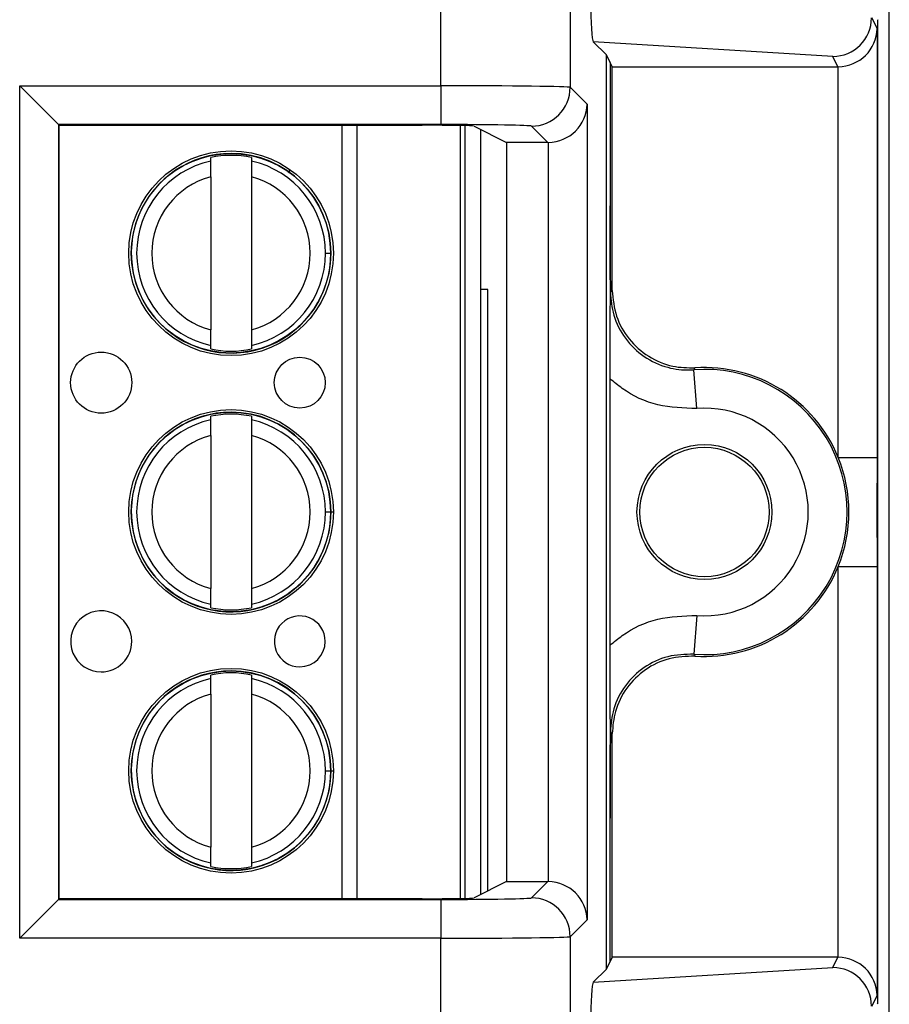
# Model space of a CAD drawing. Units: inches. Extents: x 0.4 to 8, y 0.3 to 10.7.
# Drawn here: x 2.6 to 2.8, y 5.2 to 5.5 of the extents above; entities that cross this region are included whole.
import ezdxf

# ---------------------------------------------------------------- set-up
doc = ezdxf.new("R2010")
doc.units = ezdxf.units.IN
doc.header["$MEASUREMENT"] = 0

msp = doc.modelspace()

# ---------------------------------------------------------------- linework, layer by layer
at = {"color": 7, "linetype": 'Continuous', "lineweight": 25}
for p, q in [((2.8463186767818, 4.882105092219867), (2.8463186767818, 5.617013228702782)), ((2.730742207016761, 5.474526553039947), (2.730742207015772, 5.562746460458278)), ((2.764070463521974, 5.562746460458278), (2.764070463521975, 5.474126376292331)), ((2.841729809722239, 5.492104342809544), (2.843147184531502, 5.489269377285087)), ((2.843329722864267, 5.491555277674975), (2.843235214762625, 5.491366247075457)), ((2.843235214762625, 5.491366247075457), (2.843235214762625, 5.238032913742123)), ((2.843147184531502, 5.489269377285087), (2.843147184531502, 5.378746967509838)), ((2.773389985913275, 5.482467949241489), (2.770034315539416, 5.485823619615346)), ((2.83174211316424, 5.482082018696536), (2.770034315539416, 5.485823619615346)), ((2.773389985913274, 5.246931211576092), (2.773389985913275, 5.482467949241489)), ((2.774349941370259, 5.480547892099383), (2.773389985913275, 5.482467949241489)), ((2.774902642997006, 5.479442404653931), (2.774349941370259, 5.480547892099383)), ((2.774349941370259, 5.480547892099383), (2.774349941370259, 5.44357711426131)), ((2.833061819671388, 5.479442404653931), (2.83174211316424, 5.482082018696536)), ((2.774902642997006, 5.479442404653931), (2.833061819671388, 5.479442404653931)), ((2.774902642997006, 5.421793258846827), (2.774902642997006, 5.479442404653931)), ((2.83314756530086, 5.378746967509838), (2.83314756530086, 5.479442772304823)), ((2.622187242208477, 5.474526553039947), (2.730742207016761, 5.474526553039947)), ((2.622187242208477, 5.254872607777633), (2.622187242208477, 5.474526553039947)), ((2.632185719160041, 5.464528076088383), (2.622187242208477, 5.474526553039947)), ((2.730742207016761, 5.474526553039947), (2.730742207016761, 5.464528076088383)), ((2.764070463521975, 5.474126376292331), (2.768441337854738, 5.469755501959568)), ((2.768441337854738, 5.469755501959568), (2.768441337854738, 5.259643658858013)), ((2.632185719160041, 5.464528076088383), (2.632185719160041, 5.264871084729196)), ((2.730742207016761, 5.464528076088383), (2.632185719160041, 5.464528076088383)), ((2.632363316138198, 5.464350479110226), (2.632185719160041, 5.464528076088383)), ((2.632363316138198, 5.464350479110226), (2.725955823236228, 5.464350479110226)), ((2.632363316138198, 5.265048681707355), (2.632363316138198, 5.464350479110226)), ((2.735715009565376, 5.464276323056863), (2.735715009651402, 5.26512283776233)), ((2.739281034263149, 5.464125867217595), (2.747678268504898, 5.45992852932841)), ((2.740964353397825, 5.463284464086497), (2.740964353482994, 5.266114696773654)), ((2.758271356582767, 5.45992852932841), (2.75407198657041, 5.464127899340767)), ((2.758271356582767, 5.45992852932841), (2.747678268504898, 5.45992852932841)), ((2.747678268504898, 5.45992852932841), (2.747678268504898, 5.269470631489169)), ((2.758442860903174, 5.269469160910635), (2.758442860903174, 5.459929999906945)), ((2.671410547627075, 5.455117370231571), (2.671410547626681, 5.45603030593819)), ((2.681909235290723, 5.456030305942725), (2.681909235291117, 5.455117370236106)), ((2.671410547628816, 5.451086364658484), (2.671410547645853, 5.411646138437071)), ((2.681909235292858, 5.451086364663019), (2.681909235309895, 5.411646138441607)), ((2.700984184869132, 5.431366251560553), (2.702362137625038, 5.431366251561148)), ((2.742847548173027, 5.422032913741946), (2.740964353415645, 5.422032913741946)), ((2.742847548173027, 5.267056007233458), (2.742847548173027, 5.422032913741946)), ((2.77443644849495, 5.421292995394333), (2.774902642997006, 5.421793258846827)), ((2.671410547647988, 5.406702197157366), (2.671410547647594, 5.407615132863985)), ((2.681909235311636, 5.407615132868519), (2.68190923531203, 5.406702197161901)), ((2.774349941370258, 5.330388657059357), (2.774349941370259, 5.399010503758223)), ((2.796679661831082, 5.391378182348261), (2.795931670206132, 5.401349786696953)), ((2.671410547655872, 5.388450703564905), (2.671410547655478, 5.389363639271522)), ((2.68190923531952, 5.389363639276057), (2.681909235319914, 5.38845070356944)), ((2.671410547657613, 5.384419697991818), (2.67141054767465, 5.344979471770404)), ((2.681909235321655, 5.384419697996353), (2.681909235338692, 5.344979471774939)), ((2.83314756530086, 5.378746967509838), (2.843147184531502, 5.378746967509838)), ((2.70098418489793, 5.364699584893885), (2.702362137653835, 5.364699584894481)), ((2.83314756530086, 5.249956388512756), (2.83314756530086, 5.350652193307742)), ((2.83314756530086, 5.350652193307742), (2.843147184531502, 5.350652193307742)), ((2.843147184531502, 5.350652193307742), (2.843147184531502, 5.240129783532493)), ((2.671410547676785, 5.3400355304907), (2.671410547676391, 5.340948466197317)), ((2.681909235340433, 5.340948466201852), (2.681909235340827, 5.340035530495235)), ((2.796679661831082, 5.338020978469319), (2.795931670206132, 5.328049374120628)), ((2.671410547684669, 5.321784036898239), (2.671410547684275, 5.322696972604856)), ((2.681909235348317, 5.322696972609391), (2.681909235348711, 5.321784036902773)), ((2.671410547686411, 5.317753031325151), (2.671410547703447, 5.278312805103738)), ((2.681909235350453, 5.317753031329686), (2.681909235367489, 5.278312805108273)), ((2.774902642997006, 5.307605901970754), (2.77443644849495, 5.308106165423246)), ((2.774902642997006, 5.24995675616365), (2.774902642997006, 5.307605901970754)), ((2.700984184926727, 5.298032918227219), (2.702362137682632, 5.298032918227815)), ((2.774349941370258, 5.248851268718195), (2.774349941370258, 5.285822046556271)), ((2.671410547705582, 5.273368863824034), (2.671410547705188, 5.274281799530651)), ((2.68190923536923, 5.274281799535186), (2.681909235369625, 5.273368863828568)), ((2.747678268504898, 5.269470631489169), (2.739281034263149, 5.265273293599986)), ((2.747678268504898, 5.269470631489169), (2.758271356582767, 5.269470631489169)), ((2.75407198657041, 5.265271261476814), (2.758271356582767, 5.269470631489169)), ((2.622187242208477, 5.254872607777633), (2.632185719160041, 5.264871084729196)), ((2.632363316138198, 5.265048681707355), (2.632185719160041, 5.264871084729196)), ((2.632185719160041, 5.264871084729196), (2.730742207016761, 5.264871084729196)), ((2.725955823236228, 5.265048681707355), (2.632363316138198, 5.265048681707355)), ((2.730742207016761, 5.264871084729196), (2.730742207016761, 5.254872607777633)), ((2.768441337854738, 5.259643658858013), (2.764070463521975, 5.25527278452525)), ((2.730742207016761, 5.254872607777633), (2.622187242208477, 5.254872607777633)), ((2.730742207015772, 5.166652700359302), (2.730742207016761, 5.254872607777633)), ((2.764070463521975, 5.25527278452525), (2.764070463521974, 5.166652700359302)), ((2.774902642997006, 5.24995675616365), (2.774349941370258, 5.248851268718195)), ((2.833061819671388, 5.24995675616365), (2.774902642997006, 5.24995675616365)), ((2.83174211316424, 5.247317142121044), (2.833061819671388, 5.24995675616365)), ((2.770034315539416, 5.243575541202234), (2.83174211316424, 5.247317142121044)), ((2.770034315539416, 5.243575541202234), (2.773389985913274, 5.246931211576092)), ((2.773389985913274, 5.246931211576092), (2.774349941370258, 5.248851268718195)), ((2.843147184531502, 5.240129783532493), (2.841729809722239, 5.237294818008037)), ((2.843329722864267, 5.237843883142606), (2.843235214762625, 5.238032913742123))]:
    msp.add_line(p, q, dxfattribs=at)
at = {"color": 8, "linetype": 'Continuous', "lineweight": 25}
for p, q in [((2.705304253224502, 5.265048681707355), (2.705304253138412, 5.464350479110226)), ((2.709045030556003, 5.464350479110226), (2.709045030642093, 5.265048681707355)), ((2.737027345609394, 5.265151731504671), (2.737027345523394, 5.464247429315146)), ((2.691436140100009, 5.452118920663967), (2.691959464624833, 5.452853909697674)), ((2.702046248744305, 5.364699584894344), (2.703037844250577, 5.364699584894772)), ((2.702116647956252, 5.298032918227708), (2.703037844279374, 5.298032918228106))]:
    msp.add_line(p, q, dxfattribs=at)
at = {"color": 7, "linetype": 'Continuous', "lineweight": 25, "flags": 128}
for points in [[(2.79622273017153, 5.401837685747864), (2.796004534014236, 5.401472629886794), (2.795931670206132, 5.401349786696953)], [(2.795931670206132, 5.328049374120628), (2.796095234825822, 5.327774276368634), (2.79622273017153, 5.327561475069716)]]:
    msp.add_lwpolyline(points, dxfattribs=at)
at = {"color": 7, "linetype": 'Continuous', "lineweight": 25}
for centre, radius in [((2.676659891469356, 5.431366251550045), 0.02637795275590582), ((2.676659891469356, 5.431366251550045), 0.0257022461556824), ((2.64319532455462, 5.398032918202257), 0.007874015748031482), ((2.694376426916825, 5.398032918224365), 0.006561679790026531), ((2.676659891498153, 5.364699584883379), 0.02637795275590582), ((2.676659891498153, 5.364699584883379), 0.0257022461556824), ((2.7986808815063, 5.364699580408789), 0.0173939056492296), ((2.7986808815063, 5.364699580408789), 0.01666666666666661), ((2.676659891526949, 5.298032918216713), 0.02637795275590493), ((2.676659891526949, 5.298032918216713), 0.0257022461556824)]:
    msp.add_circle(centre, radius, dxfattribs=at)
for centre, radius, start, end in [((2.754068418908705, 5.474129943954036), 0.01000204524954998, 270.0204370163981, 359.979562983601), ((2.676659891469356, 5.431366251550045), 0.02572178477690334, 90, 2.47482412938326e-08), ((2.676659891469356, 5.431366251550045), 0.02432429339977663, 102.4628549423841, 257.5371451071148), ((2.676659891469356, 5.431366251550045), 0.02521648646500876, 77.98480424822479, 102.0151958012724), ((2.676659891469356, 5.431366251550045), 0.02572178477690334, 2.47482412938326e-08, 90), ((2.676659891469356, 5.431366251550045), 0.02432429339977653, 2.474955305846403e-08, 77.53714510711507), ((2.676659891469356, 5.431366251550045), 0.02040682414698227, 104.9060436793383, 255.0939563701609), ((2.676659891469356, 5.431366251550045), 0.02040682414698139, 284.9060436793403, 75.09395637016067), ((2.676659891469356, 5.431366251550045), 0.02432429339977729, 282.4628549423834, 2.474955305846403e-08), ((2.676659891469356, 5.431366251550045), 0.02521648646500876, 257.9848042482256, 282.0151958012742), ((2.7986808815063, 5.364699580408789), 0.03721936829341515, 22.17405110732093, 93.78685333069825), ((2.7986808815063, 5.364699580408789), 0.03675317379135976, 265.7101536003283, 94.28984639967233), ((2.7986808815063, 5.364699580408789), 0.02675355456071734, 265.7101536003284, 94.28984639967211), ((2.676659891498153, 5.364699584883379), 0.02572178477690334, 90, 2.475021972866303e-08), ((2.676659891498153, 5.364699584883379), 0.02521648646500789, 77.98480424822438, 102.0151958012728), ((2.676659891498153, 5.364699584883379), 0.02572178477690334, 2.475021972866303e-08, 90), ((2.676659891498153, 5.364699584883379), 0.0243242933997775, 102.4628549423831, 257.5371451071153), ((2.676659891498153, 5.364699584883379), 0.02432429339977737, 2.474746095761287e-08, 77.53714510711403), ((2.676659891498153, 5.364699584883379), 0.02040682414698216, 104.9060436793383, 255.0939563701621), ((2.676659891498153, 5.364699584883379), 0.02040682414698224, 284.9060436793397, 75.09395637016067), ((2.7986808815063, 5.364699580408789), 0.03721936829341515, 337.8259488926824, 22.17405110732093), ((2.676659891498153, 5.364699584883379), 0.02432429339977749, 282.4628549423855, 2.474746095761287e-08), ((2.7986808815063, 5.364699580408789), 0.03721936829341448, 266.2131466693024, 337.8259488926824), ((2.643195324583417, 5.33136625153559), 0.007874015748031926, 2.475285764176936e-08, 270.0000000247537), ((2.676659891498153, 5.364699584883379), 0.02521648646500876, 257.9848042482256, 282.0151958012742), ((2.694376426945622, 5.331366251557698), 0.006561679790026087, 2.474768733208112e-08, 270.0000000247485), ((2.643195324583417, 5.33136625153559), 0.007874015748031926, 270.0000000247537, 2.475285764176936e-08), ((2.694376426945622, 5.331366251557698), 0.006561679790026087, 270.0000000247485, 2.474768733208112e-08), ((2.676659891526949, 5.298032918216713), 0.02572178477690334, 90, 2.474626285900217e-08), ((2.676659891526949, 5.298032918216713), 0.02521648646500789, 77.98480424822438, 102.0151958012728), ((2.676659891526949, 5.298032918216713), 0.02572178477690334, 2.474626285900217e-08, 90), ((2.676659891526949, 5.298032918216713), 0.0243242933997774, 102.4628549423826, 257.5371451071163), ((2.676659891526949, 5.298032918216713), 0.02432429339977737, 2.474746095761287e-08, 77.53714510711403), ((2.676659891526949, 5.298032918216713), 0.02040682414698216, 104.9060436793371, 255.0939563701621), ((2.676659891526949, 5.298032918216713), 0.02040682414698224, 284.9060436793397, 75.09395637015948), ((2.676659891526949, 5.298032918216713), 0.02432429339977749, 282.4628549423855, 2.474746095761287e-08), ((2.676659891526949, 5.298032918216713), 0.02521648646500875, 257.9848042482252, 282.0151958012752), ((2.754068418908705, 5.255269216863543), 0.01000204524955087, 0.02043701640491222, 89.97956298360019)]:
    msp.add_arc(centre, radius, start, end, dxfattribs=at)
for centre, major_axis, ratio, start_param, end_param in [((2.770037558502668, 5.495821899932534), (-4.19746462139159e-05, 0.0100208164953175), 0.06689882351128966, 1.516167719850835, 3.074233090731854), ((2.83174211316424, 5.4920804956481), (0.005516356108995701, 0.00834909391430294), 0.9972461544017666, 3.726731272851034, 5.292699541583124), ((2.83314756530086, 5.489269377285087), (0.009742370559802982, 0.002299705050340606), 0.9806753420065366, 4.484905653954485, 6.046975334489349), ((2.833060296622952, 5.489443927934369), (0.004472714922462818, -0.008946111164839902), 0.9998096356151953, 5.819644307104202, 5.828218654319267), ((2.730742207016761, 5.474119268191622), (0.03333333333333366, 0), 0.01221854544976241, 0.01745329252042569, 1.570796326794897), ((2.758442860903174, 5.469755501959568), (0.009271553268514587, 0.003840403108083201), 0.9756194433374155, 4.328340398322189, 5.881683432597111), ((2.725955823236228, 5.464117744911182), (0.01333333333333364, 0), 0.0174550649281842, 0.03490658504116434, 1.570796326794897), ((2.730742207016761, 5.464120791240058), (0.02333333333333343, 0), 0.01745506492823212, 0.01745329252042585, 1.570796326794897), ((2.758268310253892, 5.469930052608849), (0.007073221891695791, -0.007073221891695347), 0.9996954598818941, 5.497939437029681, 5.515088143054476), ((2.758268310253892, 5.25946910820873), (-0.007073221891695791, -0.007073221891695347), 0.9996954598818941, 3.909689817714931, 3.926838523739725), ((2.758442860903174, 5.259643658858013), (0.009271553268514587, -0.003840403108083201), 0.9756194433374973, 0.4015018745824597, 1.95484490885744), ((2.725955823236228, 5.265281415906398), (0.01333333333333364, 0), 0.01745506492825082, 4.71238898038469, 6.248278722139331), ((2.730742207016761, 5.265278369577522), (0.02333333333333343, 0), 0.01745506492823212, 4.71238898038469, 6.265732014662136), ((2.730742207016761, 5.255279892625958), (0.03333333333333366, 0), 0.01221854544973577, 4.71238898038469, 6.265732014662414), ((2.833060296622952, 5.239955232883211), (0.004472714922462818, 0.008946111164840787), 0.9998096356151159, 0.4549666528603256, 0.4635410000753905), ((2.83314756530086, 5.240129783532493), (0.009742370559802982, -0.002299705050339718), 0.9806753420066427, 0.236209972690139, 1.798279653225055), ((2.83174211316424, 5.237318665169481), (-0.005516356108995257, 0.008349093914302053), 0.9972461544019017, 4.13207841918612, 5.698046687918424), ((2.770037558502668, 5.233577260885046), (4.197464621347181e-05, 0.01002081649531661), 0.066898823511296, 0.06735956285727653, 1.62542493373807)]:
    msp.add_ellipse(centre, major_axis=major_axis, ratio=ratio, start_param=start_param, end_param=end_param, dxfattribs=at)
for points, knots in [([(2.671410547628816, 5.451086364658484), (2.671410547628579, 5.451635899728916), (2.671410547628104, 5.452734645148378), (2.671410547627548, 5.454020264598388), (2.671410547627187, 5.454858166614753), (2.671410547627113, 5.455030908076177), (2.671410547627075, 5.455117370231571)], [0, 0, 0, 0, 0.2796686756865682, 0.5591720945787535, 0.7793527358939036, 1, 1, 1, 1]), ([(2.681909235291117, 5.455117370236106), (2.681909235291171, 5.454993122208066), (2.681909235291278, 5.454744519006431), (2.68190923529175, 5.453651888658995), (2.681909235292298, 5.452384540545798), (2.681909235292671, 5.451519571513483), (2.681909235292858, 5.451086364663019)], [0, 0, 0, 0, 0.2792366360417291, 0.5587140723958794, 0.778988518999957, 1, 1, 1, 1]), ([(2.774349941370259, 5.399010503758223), (2.774351509067417, 5.400996652102914), (2.774353849177239, 5.403961386218816), (2.774365705408274, 5.407756762672296), (2.774376400583876, 5.410488971714106), (2.774389362262859, 5.413207186748941), (2.77440101082776, 5.415365904563377), (2.774411250271457, 5.417142250867075), (2.774417721821083, 5.418227852421014), (2.774423056087347, 5.419114920151643), (2.774426875143231, 5.42003600439133), (2.774429054608324, 5.421289765543313), (2.77442544307514, 5.4233444226945), (2.774410910762382, 5.425388606069666), (2.774397766546534, 5.427819492036239), (2.77438627160319, 5.430012462329913), (2.774371259386197, 5.433253520531605), (2.774354595641344, 5.437679906013794), (2.77435141995932, 5.441703663520749), (2.774349941370259, 5.44357711426131)], [0, 0, 0, 0, 0.1220632971884952, 0.182204527895114, 0.2471111740179714, 0.3063962294822156, 0.3727436884772744, 0.4033433344617792, 0.4374464804272965, 0.4537451909578144, 0.4695582387451417, 0.5000039594896508, 0.5306335408429075, 0.595275633116494, 0.6585465821985315, 0.7075336738045159, 0.7525173349685235, 0.8847727326316701, 1, 1, 1, 1]), ([(2.774349941370259, 5.44357711426131), (2.774352282196381, 5.44122049273923), (2.774357172682611, 5.436297006544422), (2.774387431459838, 5.429513069022661), (2.77441572241401, 5.424652180056192), (2.774432499970252, 5.421932961222869), (2.774436276418586, 5.421320885049594), (2.77443644849495, 5.421292995394331)], [0, 0, 0, 0, 0.2854657953947436, 0.5963990778949158, 0.909117700164765, 0.9958588879576331, 0.9999999999999999, 0.9999999999999999, 0.9999999999999999, 0.9999999999999999]), ([(2.77443644849495, 5.421292995394333), (2.774607655472704, 5.419318826639728), (2.774973639998077, 5.415098699492211), (2.778034206591188, 5.409225957617871), (2.782921874428549, 5.404466980999905), (2.788842317717654, 5.401755945411939), (2.793360248484742, 5.401197848834941), (2.795598894455796, 5.40133012394167), (2.795931670206132, 5.401349786696953)], [0, 0, 0, 0, 0.1800846277313207, 0.3849620375999582, 0.5898419903529992, 0.7947338192164817, 0.969487088082606, 1, 1, 1, 1]), ([(2.774902642997006, 5.421793258846827), (2.775123702357509, 5.419544877589183), (2.775565821542608, 5.415048110353633), (2.77901414167426, 5.40905362381303), (2.784088051594086, 5.404535102564813), (2.790127388927087, 5.401947540943695), (2.794301245427951, 5.40187231630821), (2.79622273017153, 5.401837685747864)], [0, 0, 0, 0, 0.2060613986111574, 0.412123229828562, 0.6181753191381174, 0.8242224429981813, 1, 1, 1, 1]), ([(2.671410547647594, 5.407615132863985), (2.67141054764754, 5.407739380892026), (2.671410547647433, 5.40798798409366), (2.671410547646961, 5.409080614441096), (2.671410547646413, 5.410347962554292), (2.67141054764604, 5.411212931586608), (2.671410547645853, 5.411646138437071)], [0, 0, 0, 0, 0.2792366360416595, 0.5587140723958416, 0.7789885189999267, 1, 1, 1, 1]), ([(2.681909235309895, 5.411646138441607), (2.681909235310132, 5.411096603371174), (2.681909235310606, 5.409997857951709), (2.681909235311162, 5.408712238501698), (2.681909235311524, 5.407874336485334), (2.681909235311599, 5.407701595023912), (2.681909235311636, 5.407615132868519)], [0, 0, 0, 0, 0.2796686756868587, 0.559172094579353, 0.7793527358947326, 1, 1, 1, 1]), ([(2.796679661831082, 5.391378182348261), (2.793296854431588, 5.39145986389688), (2.786531232429278, 5.391623227168052), (2.778993427359564, 5.395168956083085), (2.77537883579732, 5.398159301234226), (2.774349941370259, 5.399010503758221)], [0, 0, 0, 0, 0.4170279887840306, 0.8340568655838435, 1, 1, 1, 1]), ([(2.671410547657613, 5.384419697991818), (2.671410547657376, 5.384969233062249), (2.671410547656902, 5.38606797848171), (2.671410547656346, 5.387353597931721), (2.671410547655984, 5.388191499948086), (2.67141054765591, 5.38836424140951), (2.671410547655872, 5.388450703564905)], [0, 0, 0, 0, 0.2796686756865549, 0.5591720945787458, 0.7793527358938942, 1, 1, 1, 1]), ([(2.681909235319914, 5.38845070356944), (2.681909235319968, 5.388326455541399), (2.681909235320075, 5.388077852339763), (2.681909235320547, 5.386985221992328), (2.681909235321095, 5.385717873879131), (2.681909235321468, 5.384852904846816), (2.681909235321655, 5.384419697996353)], [0, 0, 0, 0, 0.2792366360417109, 0.5587140723958904, 0.778988518999952, 1, 1, 1, 1]), ([(2.843147184531502, 5.378746967509838), (2.843147166279004, 5.378355225116823), (2.843147000146753, 5.374789628323726), (2.843141723887879, 5.366398918835247), (2.843146316465291, 5.357421549145191), (2.843147060418239, 5.351620053627952), (2.843147184531502, 5.350652193307742)], [0, 0, 0, 0, 0.04181664193851945, 0.3806105416536581, 0.8966675958452586, 1, 1, 1, 1]), ([(2.671410547676391, 5.340948466197317), (2.671410547676337, 5.341072714225358), (2.67141054767623, 5.341321317426993), (2.671410547675758, 5.342413947774428), (2.671410547675211, 5.343681295887626), (2.671410547674837, 5.344546264919941), (2.67141054767465, 5.344979471770404)], [0, 0, 0, 0, 0.2792366360416427, 0.5587140723958641, 0.7789885189999368, 1, 1, 1, 1]), ([(2.681909235338692, 5.344979471774939), (2.681909235338929, 5.344429936704508), (2.681909235339404, 5.343331191285044), (2.68190923533996, 5.342045571835031), (2.681909235340321, 5.341207669818669), (2.681909235340396, 5.341034928357246), (2.681909235340433, 5.340948466201852)], [0, 0, 0, 0, 0.2796686756868552, 0.5591720945793287, 0.7793527358947312, 1, 1, 1, 1]), ([(2.774349941370258, 5.330388657059357), (2.77537883579732, 5.331239859583355), (2.778993427359564, 5.334230204734496), (2.786531232429278, 5.337775933649529), (2.793296854431588, 5.3379392969207), (2.796679661831082, 5.338020978469319)], [0, 0, 0, 0, 0.1659431344161592, 0.5829720112159709, 1, 1, 1, 1]), ([(2.774349941370258, 5.285822046556271), (2.774351508817064, 5.287808206178597), (2.774353848554072, 5.29077295825446), (2.774365703048298, 5.294568405824964), (2.774376396906277, 5.29730070374199), (2.774389357092702, 5.300018984038325), (2.774401004611592, 5.30217777988883), (2.774411243460039, 5.303954128177839), (2.774417714711249, 5.305039886721919), (2.774423055543435, 5.305927816112494), (2.774426873093215, 5.306853451774765), (2.77442905651966, 5.308108148977992), (2.77442543549691, 5.310161323338886), (2.774410908280321, 5.312201055816558), (2.774397773222764, 5.314631437791848), (2.774386276160228, 5.31682425056194), (2.774371262591916, 5.320065237085692), (2.774354596391981, 5.324491479827633), (2.774351420184619, 5.328515232852334), (2.774349941370258, 5.330388657059357)], [0, 0, 0, 0, 0.1220637224447286, 0.1822052318644557, 0.247110804147202, 0.3063973529667786, 0.3727422527660407, 0.4033431288599305, 0.4374441593833339, 0.4537528041802007, 0.4696226416490424, 0.5002511070097309, 0.5306978216538295, 0.5952775414286352, 0.6585487280760585, 0.7075364724560278, 0.7525184014198034, 0.8847747327614047, 1, 1, 1, 1]), ([(2.795931670206132, 5.328049374120628), (2.79367298981096, 5.327997216743026), (2.789155687699159, 5.327892903342828), (2.782919716746858, 5.324902740770993), (2.778034784431911, 5.320181087161503), (2.774973515746016, 5.314298766051121), (2.774607615872636, 5.310079793881183), (2.77443644849495, 5.308106165423246)], [0, 0, 0, 0, 0.2049727927909084, 0.4099402605675802, 0.6148958478496223, 0.8198488913084577, 1, 1, 1, 1]), ([(2.79622273017153, 5.327561475069716), (2.793964658065636, 5.327489392588774), (2.789448509113078, 5.327345227475556), (2.783239366512386, 5.324300341806016), (2.778395604657021, 5.31953593552712), (2.775414824853438, 5.313680679569498), (2.775064102312266, 5.309520904267562), (2.774902642997006, 5.307605901970754)], [0, 0, 0, 0, 0.2060613985877904, 0.4121232297967793, 0.6181753188424103, 0.8242224427231406, 1, 1, 1, 1]), ([(2.671410547686411, 5.317753031325151), (2.671410547686173, 5.318302566395582), (2.671410547685699, 5.319401311815044), (2.671410547685143, 5.320686931265054), (2.671410547684781, 5.321524833281419), (2.671410547684707, 5.321697574742844), (2.671410547684669, 5.321784036898239)], [0, 0, 0, 0, 0.2796686756865699, 0.5591720945787579, 0.7793527358938853, 1, 1, 1, 1]), ([(2.681909235348711, 5.321784036902773), (2.681909235348765, 5.321659788874732), (2.681909235348872, 5.321411185673097), (2.681909235349345, 5.320318555325661), (2.681909235349892, 5.319051207212465), (2.681909235350265, 5.318186238180149), (2.681909235350453, 5.317753031329686)], [0, 0, 0, 0, 0.279236636041724, 0.5587140723959134, 0.7789885189999665, 1, 1, 1, 1]), ([(2.77443644849495, 5.308106165423246), (2.774436276418586, 5.308078275767983), (2.774432499970251, 5.307466199594709), (2.77441572241401, 5.304746980761387), (2.774387431459837, 5.299886091794919), (2.774357172682611, 5.293102154273158), (2.774352282196381, 5.28817866807835), (2.774349941370258, 5.285822046556271)], [0, 0, 0, 0, 0.00414111204236845, 0.0908822998351801, 0.4036009221050456, 0.7145342046052351, 1, 1, 1, 1]), ([(2.671410547705188, 5.274281799530651), (2.671410547705134, 5.274406047558692), (2.671410547705027, 5.274654650760326), (2.671410547704555, 5.275747281107762), (2.671410547704008, 5.277014629220959), (2.671410547703634, 5.277879598253275), (2.671410547703447, 5.278312805103738)], [0, 0, 0, 0, 0.2792366360416398, 0.5587140723958802, 0.7789885189999853, 1, 1, 1, 1]), ([(2.681909235367489, 5.278312805108273), (2.681909235367726, 5.277763270037841), (2.681909235368201, 5.276664524618376), (2.681909235368757, 5.275378905168364), (2.681909235369118, 5.274541003152001), (2.681909235369193, 5.274368261690579), (2.68190923536923, 5.274281799535186)], [0, 0, 0, 0, 0.2796686756868452, 0.5591720945793247, 0.7793527358947377, 1, 1, 1, 1])]:
    msp.add_open_spline(points, degree=3, knots=knots, dxfattribs=at)

doc.saveas('drawing.dxf')
